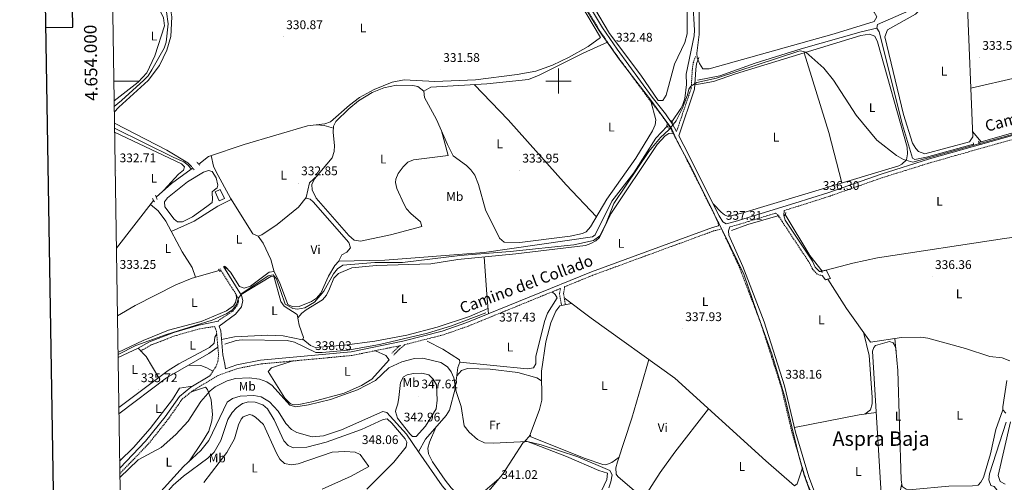
# Model space of a CAD drawing. Units: metres. Extents: x 607762 to 612263, y 4652524 to 4655563.
# Drawn here: x 608571 to 609355, y 4653680 to 4654049 of the extents above; entities that cross this region are included whole.
import ezdxf
from ezdxf.enums import TextEntityAlignment as Align

# ---------------------------------------------------------------- set-up
doc = ezdxf.new("R2010")
doc.units = ezdxf.units.M
doc.header["$MEASUREMENT"] = 0
doc.linetypes.add('TRAZOS', pattern=[0.75, 0.5, -0.25])
doc.linetypes.add('TRAZOSX2', pattern=[1.5, 1, -0.5])
for name, color, linetype, lineweight in [('Carátula', 7, 'Continuous', 5), ('Level 1', 19, 'Continuous', 0), ('Level 12', 142, 'Continuous', 0), ('Level 13', 5, 'Continuous', 0), ('Level 15', 1, 'Continuous', 0), ('Level 21', 19, 'Continuous', 0), ('Level 36', 19, 'Continuous', 40), ('Level 37', 92, 'Continuous', 0), ('Level 41', 19, 'Continuous', 0), ('Level 44', 19, 'Continuous', 0), ('Level 45', 19, 'Continuous', 0), ('Level 5', 36, 'Continuous', 0), ('Level 51', 142, 'Continuous', 0), ('Level 52', 1, 'Continuous', 13), ('Level 61', 19, 'Continuous', 0), ('Level 63', 7, 'Continuous', 0), ('Level 7', 1, 'Continuous', 0)]:
    doc.layers.add(name, color=color, linetype=linetype, lineweight=lineweight)
doc.styles.add('Arial', font='ARIAL.TTF', dxfattribs={"height": 0.2})

# ---------------------------------------------------------------- blocks, each defined once
blk = doc.blocks.new('5PATER')
at = {"layer": 'Carátula', "linetype": 'Continuous', "lineweight": 5}
h = blk.add_hatch(color=250, dxfattribs=at)
edge = h.paths.add_edge_path()
edge.add_ellipse((0, 0), major_axis=(-1.33, -1.34), ratio=0.999422, start_angle=0, end_angle=360)

msp = doc.modelspace()

# ---------------------------------------------------------------- linework, layer by layer
at = {"layer": 'Level 1', "color": 19, "linetype": 'Continuous', "lineweight": 0, "ltscale": 0.5}
msp.add_polyline3d([(609200.84, 4653671.41, 338.94), (609195.56, 4653686.31, 338.75), (609191.29, 4653701.61, 338.59), (609185.77, 4653724.64, 338.34), (609180.12, 4653748.18, 338.32), (609169.88, 4653782.81, 338.01), (609158.14, 4653815.14, 337.83), (609147.69, 4653846.34, 337.61), (609132.28, 4653877.83, 337.45), (609129.67, 4653882.82, 337.39), (609127.62, 4653886.74, 337), (609126.15, 4653889.54, 336.86), (609121.58, 4653899.24, 336.77), (609113.49, 4653914.98, 336.74), (609105.64, 4653931.49, 336.71), (609094.7, 4653951.63, 336.4), (609090.38, 4653961.72, 335.91), (609088.04, 4653964.88, 335.41), (609085.5, 4653968.33, 334.86), (609083.26, 4653971.37, 334.38), (609073.42, 4653984.79, 333.2), (609061.53, 4654000.08, 332.92), (609048.21, 4654017.51, 332.61), (609036.96, 4654033.59, 332.28), (609034.87, 4654036.57, 332.22), (609032.15, 4654040.47, 332.12), (609016.68, 4654066.12, 331.62)], dxfattribs=at)
at = {"layer": 'Level 12', "color": 142, "linetype": 'Continuous', "lineweight": 0}
msp.add_polyline3d([(608724.55, 4653906.22, 332.15), (608724.37, 4653903.42, 332.15), (608720.01, 4653900.01, 332.15), (608708.56, 4653891.83, 332.15), (608700.7, 4653887.94, 332.15), (608696.59, 4653887.81, 332.15), (608694.06, 4653890.09, 332.15), (608686.51, 4653899.92, 332.15), (608686.39, 4653903.9, 332.15), (608688.7, 4653907.04, 332.15), (608704.76, 4653919.81, 332.15), (608717.3, 4653927.39, 332.15), (608721.37, 4653928.8, 332.15), (608724.31, 4653927.92, 332.15), (608727.47, 4653922.97, 332.15), (608728.81, 4653917.25, 332.15), (608728.35, 4653915.05, 332.15), (608726.24, 4653913.39, 332.15), (608724.39, 4653911.75, 332.15), (608724.28, 4653909.14, 332.15), (608724.57, 4653907.89, 332.15), (608724.55, 4653906.22, 332.15)], dxfattribs=at)
at = {"layer": 'Level 13', "color": 5, "linetype": 'Continuous', "lineweight": 0, "ltscale": 0.5}
for points in [[(608713.65, 4653933.84, 332.38), (608721.3, 4653939.93, 332.38), (608749.83, 4653949.43, 332.52), (608800.24, 4653964.5, 332.13), (608813.9, 4653965.93, 332.11), (608818.58, 4653967.69, 332.09), (608833.52, 4653980.86, 332.08), (608841.52, 4653986.83, 331.95), (608853.17, 4653993.36, 331.88), (608867.57, 4653999.11, 331.99), (608877.08, 4654000.88, 331.99), (608901.69, 4653999.72, 331.76), (608933.87, 4654001.05, 331.61), (608967.22, 4654005.16, 331.53), (608981.98, 4654007.84, 331.65), (608995.31, 4654012.74, 331.71), (609008.49, 4654019.06, 331.82), (609023.73, 4654027.52, 331.91), (609033.43, 4654034.79, 331.7), (608966.48, 4654147.42, 329.74), (608936.68, 4654201.51, 329.14)], [(609253.36, 4654042.13, 334.4), (609254.1, 4654044.96, 334.4), (609278.91, 4654055.93, 334.43), (609282.07, 4654058.97, 334.38), (609284.4, 4654063.5, 334.33), (609297.94, 4654123.54, 333.86), (609301.76, 4654135.78, 333.35), (609302.33, 4654140.39, 333.04)], [(608646.3, 4653979.87, 331.21), (608652.15, 4653984.64, 331.14), (608669.77, 4654000.67, 330.94), (608673.28, 4654004.23, 330.92), (608676.38, 4654008.9, 330.82), (608685.96, 4654026.21, 330.66), (608687.75, 4654030.91, 330.66), (608689.35, 4654045.53, 330.66), (608686.67, 4654065.04, 330.38), (608688.15, 4654068.5, 330.33), (608699.57, 4654084.14, 330.04), (608732.22, 4654133.55, 329.65), (608736.19, 4654133.92, 329.63), (608740.72, 4654132.15, 329.51), (608744.91, 4654129.39, 329.49), (608753.83, 4654121.91, 329.57)], [(609090.37, 4653967.48, 334.52), (609097.39, 4653978.09, 334.56), (609099.13, 4653981.42, 334.57), (609100.59, 4653986.25, 334.58), (609101.89, 4653997.42, 334.5), (609101.62, 4654005.63, 334.52), (609108.03, 4654035.95, 334.4), (609108.39, 4654040.58, 334.38), (609107.04, 4654062.92, 334.27), (609104.75, 4654082.6, 334.17), (609101.23, 4654099.91, 334.34), (609096.32, 4654115.52, 334.47), (609096.06, 4654120.47, 334.38), (609096.68, 4654124.07, 334.11)], [(609334.7, 4653951.07, 334.91), (609408.58, 4653971.95, 334.93), (609411.28, 4653973.31, 334.51), (609408.43, 4653983.21, 334.09), (609404.42, 4654003.19, 333.63), (609398.73, 4654024.14, 333.45), (609395.86, 4654040.86, 333.29), (609394.1, 4654057.6, 333.47), (609394.14, 4654067.61, 333.61), (609395.29, 4654074.07, 333.54), (609402.95, 4654088.91, 333.28)], [(609110.78, 4654000.77, 334.83), (609128.36, 4654004.07, 334.75), (609156.71, 4654014.27, 334.54), (609193.26, 4654025.63, 334.59), (609241.13, 4654039.36, 334.43), (609253.36, 4654042.13, 334.4)], [(609330.46, 4653949.67, 334.85), (609293.14, 4653939.37, 334.89), (609283.72, 4653937.67, 334.75), (609281.88, 4653938.66, 334.6), (609274.01, 4653965.12, 334.34), (609255.25, 4654039.27, 334.44), (609253.36, 4654042.13, 334.4)], [(608707.62, 4653929.76, 332.4), (608705.54, 4653932.75, 332.13), (608701.77, 4653935.83, 331.96), (608693.77, 4653939.12, 332.03), (608646.56, 4653962.47, 331.37)], [(609086.65, 4653964.19, 334.56), (609077.41, 4653954.62, 334.52), (609060.02, 4653926.89, 334.63), (609042.53, 4653904.3, 334.91), (609029.21, 4653877.63, 334.73), (609027.04, 4653876.03, 334.67), (608940.96, 4653863.53, 335.26), (608861.71, 4653857.28, 334.46), (608825.24, 4653856.56, 334.32), (608822.05, 4653853.18, 334.34), (608816.86, 4653844.62, 334.34), (608810.74, 4653830.99, 334.34), (608807.44, 4653827.26, 334.32), (608803.29, 4653824.37, 334.29), (608793.57, 4653820.43, 334.05), (608788.57, 4653820.37, 334.05), (608784.52, 4653822.13, 334.05), (608777.93, 4653840, 333.88), (608773.66, 4653848.22, 333.88)], [(608707.62, 4653929.76, 332.4), (608708.84, 4653930.63, 332.4)], [(608679.71, 4653907.57, 332.69), (608691.83, 4653918.51, 332.64), (608707.62, 4653929.76, 332.4)], [(608677.68, 4653904.97, 332.68), (608648.03, 4653866.87, 332.65)], [(609137.9, 4653881.05, 337.2), (609150.71, 4653885.89, 337.29), (609174.78, 4653892.69, 337.08)], [(609180.44, 4653893.66, 336.83), (609200.16, 4653861.2, 336.7), (609209.86, 4653848.77, 336.83)], [(608773.66, 4653848.22, 333.88), (608770.93, 4653857.96, 333.81), (608764.94, 4653870.82, 333.04), (608761.04, 4653876.5, 333.14)], [(608734.5, 4653851.55, 334.07), (608734.72, 4653852.44, 334.07), (608738.84, 4653847.88, 334.03), (608746.03, 4653836.46, 333.9), (608749.65, 4653835.05, 333.9), (608754.78, 4653836.68, 333.92), (608769.7, 4653847.78, 333.94), (608773.59, 4653848.35, 333.88), (608773.66, 4653848.22, 333.88)], [(608729.92, 4653849.29, 334.01), (608708.35, 4653842.99, 333.61), (608695.24, 4653837.66, 333.79), (608662.99, 4653821.21, 333.8), (608648.85, 4653813.16, 333.78)], [(609359.48, 4653777.26, 337.29), (609353.28, 4653779.71, 337.22), (609343.52, 4653780.71, 337.12), (609324, 4653786.95, 336.73), (609294.12, 4653795.23, 336.96), (609288.43, 4653796.1, 336.96), (609273.21, 4653795.9, 336.96), (609248.56, 4653792.04, 336.98), (609229.22, 4653818.91, 336.92), (609214.4, 4653842.27, 337.06)], [(608734.45, 4653790.55, 337.16), (608743.28, 4653793.41, 337), (608748.21, 4653794.09, 336.92), (608783.91, 4653793.34, 336.86), (608789.91, 4653792.1, 336.85), (608806.77, 4653783.96, 336.85), (608811.74, 4653783.76, 336.84), (608832.31, 4653785.79, 336.81), (608857.47, 4653790.29, 336.83), (608895.7, 4653799.3, 336.56), (608914.85, 4653805.09, 336.67), (608942.27, 4653815.41, 336.89)], [(608888.65, 4653704.84, 342.88), (608894.18, 4653714.97, 342.22), (608910.58, 4653733.6, 341.02), (608913.24, 4653737.86, 340.73), (608917.67, 4653755.01, 339.99), (608919.96, 4653771.89, 339.66), (608921.6, 4653776.21, 338.17), (608921.18, 4653777.96, 337.82), (608908.04, 4653786.49, 337.6), (608895.59, 4653792.95, 337.57)], [(608650.05, 4653734.96, 336.98), (608688.02, 4653763.75, 336.97), (608721.62, 4653783.04, 337.07), (608728.79, 4653788.12, 336.89)], [(608865.27, 4653778.09, 339.25), (608851.35, 4653762.63, 339.03), (608843.19, 4653757.54, 338.96), (608829.38, 4653751.54, 338.94), (608803.71, 4653744.57, 338.94)], [(609356.07, 4653735.64, 338.3), (609353.84, 4653738.23, 338.01), (609353.76, 4653740.65, 337.95), (609356.99, 4653761.6, 337.44)], [(608651.71, 4653626.83, 342.95), (608656.09, 4653634.57, 342.93), (608683.42, 4653673.06, 342.95), (608701.52, 4653693.04, 342.96), (608715.29, 4653705.94, 342.96), (608721.62, 4653713.69, 342.94), (608736.34, 4653744.44, 343), (608740.52, 4653747.31, 343), (608746.53, 4653749.15, 343), (608757.51, 4653749.5, 342.99), (608763.34, 4653748.45, 342.98), (608769.99, 4653744.58, 342.96), (608776.75, 4653737.27, 343.02), (608783.06, 4653727.27, 343.04), (608787.34, 4653722.6, 343.02), (608791.62, 4653720.1, 343), (608803.86, 4653716.65, 343.02), (608812.88, 4653717.59, 343.01), (608827.39, 4653722.25, 343), (608860.08, 4653736.79, 342.98), (608863.33, 4653736.16, 343.02), (608878.96, 4653718.76, 342.85), (608888.65, 4653704.84, 342.88)], [(608931.19, 4653622.12, 343.21), (608932.76, 4653630.15, 343.19), (608932.68, 4653644.61, 343.06), (608930.59, 4653650.5, 343), (608907.51, 4653677.75, 342.94), (608888.65, 4653704.84, 342.88)]]:
    msp.add_polyline3d(points, dxfattribs=at)
at = {"layer": 'Level 15', "color": 1, "linetype": 'Continuous', "lineweight": 0}
msp.add_polyline3d([(608734.01, 4653906.61, 334.87), (608730.64, 4653913.74, 334.46), (608726.6, 4653911.83, 334.46), (608729.97, 4653904.7, 334.46), (608734.01, 4653906.61, 334.87)], dxfattribs=at)
at = {"layer": 'Level 21', "color": 19, "linetype": 'Continuous', "lineweight": 0}
for points in [[(609094.03, 4653959.77, 336.69), (609090.9, 4653965.63, 335.53), (609085.13, 4653974.03, 334.24), (609074.71, 4653987.25, 333.17), (609046.7, 4654025.31, 332.51), (609035.09, 4654042.29, 332.12), (608979.85, 4654134.55, 330.43), (608945.11, 4654195.82, 330.25), (608927.95, 4654231.7, 329.88), (608915.42, 4654265.51, 329.32), (608912.39, 4654279.79, 329.08), (608910.01, 4654306.13, 328.83), (608909.32, 4654313.34, 328.89), (608912.07, 4654346.35, 328.31), (608916.98, 4654371.31, 328.14), (608918.19, 4654381.28, 328.1), (608914.69, 4654438.88, 327.62), (608915.7, 4654457.39, 327.75), (608918.75, 4654473.89, 327.7), (608925.28, 4654490.49, 327.42)], [(609369.94, 4653959.11, 335.48), (609295.41, 4653937.99, 335.42), (609256.82, 4653925.97, 336.08), (609215.24, 4653911.35, 336.42), (609188.13, 4653902.69, 336.63), (609140.57, 4653888.12, 337.35), (609133.46, 4653886.31, 337.68), (609130.84, 4653888.02, 336.98), (609128.06, 4653892.81, 336.78), (609099.93, 4653948.76, 336.69), (609095.79, 4653956.49, 335.53), (609108.32, 4653993.59, 336.03), (609109.32, 4654009.31, 335.57), (609109.97, 4654013.86, 334.89), (609111.74, 4654018.84, 334.46)], [(609179.78, 4653896.95, 337.35), (609179.4, 4653892.95, 337.35), (609180.63, 4653889.31, 337.2), (609202.16, 4653856.69, 337.18), (609204.52, 4653851.83, 337.2), (609207.84, 4653848.36, 337.22), (609210.49, 4653847.8, 337.22)], [(609127.34, 4653884.75, 337.35), (609122.56, 4653883.53, 337.68), (609026.28, 4653848.23, 337.93), (608927.14, 4653807.75, 337.78), (608907.32, 4653800.81, 337.78), (608876.16, 4653792.93, 337.86), (608835.08, 4653784.5, 338.33), (608762.83, 4653777.77, 338.7), (608744.03, 4653774.17, 338.68), (608734.96, 4653770.95, 338.67), (608734.38, 4653774.71, 338.26), (608732.7, 4653782.08, 338.01), (608731.08, 4653801.22, 336.42), (608729.76, 4653804.86, 336.39), (608742.92, 4653814.37, 335.74), (608747.66, 4653820.18, 335.64), (608748.8, 4653825.19, 335.41), (608747.68, 4653829.39, 335.2), (608733.34, 4653852.35, 334.42)], [(609136.47, 4653883.94, 337.68), (609135.32, 4653880.67, 337.42), (609135.69, 4653877.32, 337.44), (609146.86, 4653852.35, 337.59), (609163.66, 4653808.21, 337.88), (609180.02, 4653757.24, 338.32), (609188.71, 4653720.49, 338.34), (609199.24, 4653684.94, 338.83), (609214.1, 4653645.7, 339.09), (609222.57, 4653626.2, 339.34)], [(608728.98, 4653808.75, 336.36), (608713.68, 4653805.53, 336.07), (608693.71, 4653799.88, 336.15), (608674.49, 4653792.47, 336.18), (608665.43, 4653787.3, 335.88)], [(608722.36, 4653765.17, 338.67), (608707.37, 4653756.17, 338.81), (608698.23, 4653748.91, 338.89), (608686.96, 4653732.74, 339.1), (608671.32, 4653713.13, 339.6), (608650.71, 4653691.74, 339.71)]]:
    msp.add_polyline3d(points, dxfattribs=at)
at = {"layer": 'Level 21', "color": 19, "linetype": 'TRAZOSX2', "lineweight": 0}
for points in [[(609127.34, 4653884.75, 337.35), (609127.24, 4653886.99, 336.98), (609125.28, 4653891.5, 336.78), (609097.2, 4653947.34, 336.69), (609088.27, 4653964.03, 335.53), (609082.66, 4653972.21, 334.24), (609072.27, 4653985.39, 333.17), (609044.2, 4654023.53, 332.51), (609032.5, 4654040.63, 332.12), (608977.2, 4654133, 330.43), (608942.39, 4654194.39, 330.25), (608925.12, 4654230.51, 329.88), (608912.47, 4654264.65, 329.32), (608909.34, 4654279.33, 329.08), (608906.23, 4654306.14, 328.87)], [(609094.03, 4653959.77, 336.69), (609105.64, 4653994.12, 336.03), (609106.62, 4654009.59, 335.57), (609107.32, 4654014.51, 334.89), (609109.19, 4654019.75, 334.46)], [(609179.78, 4653896.95, 337.35), (609189.04, 4653899.79, 336.63), (609216.2, 4653908.47, 336.42), (609257.78, 4653923.08, 336.08), (609296.28, 4653935.08, 335.42), (609370.84, 4653956.2, 335.48), (609404.4, 4653967.24, 335.61), (609443.22, 4653975.05, 335.76), (609442.02, 4653957.42, 336.73)], [(609136.47, 4653883.94, 337.68), (609141.39, 4653885.19, 337.35), (609172.92, 4653894.85, 336.63), (609175.29, 4653892.91, 337.35), (609178.16, 4653888.1, 337.2), (609199.78, 4653855.34, 337.18), (609202.25, 4653850.25, 337.2), (609206.45, 4653845.86, 337.22), (609209.93, 4653845.13, 337.22)], [(609220.17, 4653624.72, 339.34), (609211.51, 4653644.65, 339.09), (609196.59, 4653684.05, 338.83), (609186.02, 4653719.78, 338.34), (609177.33, 4653756.49, 338.32), (609161.03, 4653807.29, 337.88), (609144.29, 4653851.26, 337.59), (609129.87, 4653882.26, 337.41), (609123.46, 4653880.63, 337.68), (609027.38, 4653845.4, 337.93), (609004.94, 4653836.23, 337.78), (609004.03, 4653830.85, 338.05), (609005.44, 4653822.32, 339.35)], [(608728.98, 4653808.75, 336.36), (608730.34, 4653810.04, 336.11), (608740.63, 4653816.89, 335.74), (608744.55, 4653821.69, 335.64), (608745.34, 4653825.13, 335.41), (608744.56, 4653828.06, 335.2), (608741.13, 4653833.74, 334.56), (608730.49, 4653850.55, 334.42)], [(609002.34, 4653821.8, 339.35), (609000.84, 4653830.85, 338.05), (609001.51, 4653834.84, 337.93), (608928.22, 4653804.91, 337.78), (608908.2, 4653797.89, 337.78), (608877.71, 4653790.18, 337.86), (608873.42, 4653786.44, 338.75), (608868.82, 4653781.88, 338.98)], [(608722.36, 4653765.17, 338.67), (608727.11, 4653772.31, 338.26), (608728.92, 4653776.97, 338.16), (608729.33, 4653782.08, 338.01), (608727.76, 4653800.5, 336.42), (608726.28, 4653804.6, 336.39), (608714.3, 4653802.7, 336.07), (608694.63, 4653797.14, 336.15), (608675.73, 4653789.85, 336.18), (608666.86, 4653784.79, 335.88)], [(608650.78, 4653687.43, 339.72), (608673.6, 4653711.12, 339.6), (608689.4, 4653730.92, 339.1), (608700.47, 4653746.81, 338.89), (608709.1, 4653753.66, 338.81), (608728.96, 4653765.59, 338.67), (608744.83, 4653771.23, 338.68), (608763.26, 4653774.76, 338.7), (608835.53, 4653781.49, 338.33), (608874.16, 4653789.41, 337.86), (608872.01, 4653787.96, 338.75), (608867.36, 4653783.35, 338.98)]]:
    msp.add_polyline3d(points, dxfattribs=at)
at = {"layer": 'Level 21', "color": 1, "linetype": 'TRAZOS', "lineweight": 0}
for points in [[(609086.08, 4653965.29, 334.91), (609087.49, 4653962.56, 335.04)], [(609089.5, 4653968.64, 335.06), (609090.93, 4653966.74, 335.06)], [(609330.68, 4653948.79, 335.35), (609330.16, 4653950.89, 335.02)], [(609334.52, 4653952.27, 335.08), (609334.89, 4653949.9, 335.08)], [(608707.76, 4653931.91, 332.62), (608709.9, 4653929.36, 332.64)], [(608712.17, 4653935.55, 332.58), (608714.35, 4653933.02, 332.6)], [(608679.15, 4653909.04, 332.77), (608680.46, 4653905.61, 332.83)], [(608676.78, 4653906.62, 332.79), (608678.27, 4653903.9, 332.79)], [(609174.01, 4653893.85, 337.16), (609175.44, 4653891.72, 337.12)], [(609181.15, 4653895.29, 336.69), (609179.99, 4653892.64, 336.69)], [(608733.71, 4653852.65, 334.38), (608735.36, 4653850.33, 334.38)], [(608729.26, 4653850.26, 334.46), (608730.76, 4653848.06, 334.5)], [(609208.75, 4653848.56, 336.73), (609213.06, 4653849.36, 336.73)], [(609212.57, 4653841.81, 336.73), (609216.62, 4653842.84, 336.73)]]:
    msp.add_polyline3d(points, dxfattribs=at)
at = {"layer": 'Level 36', "color": 92, "linetype": 'Continuous', "lineweight": 0}
for points in [[(608646.37, 4653975.36, 331.78), (608649.97, 4653979.35, 331.71), (608673.27, 4654000.47, 331.79), (608682.31, 4654012.44, 331.7), (608688.31, 4654024.73, 331.56), (608691.46, 4654035.64, 331.55), (608692.3, 4654051.19, 331.43), (608690.28, 4654062.37, 331.24), (608690.4, 4654066.22, 331.12), (608706.7, 4654091.66, 330.56), (608722.98, 4654113.29, 330.56), (608732.02, 4654126.82, 330.56), (608734.21, 4654129.06, 330.44), (608738.14, 4654129.37, 330.44), (608741.58, 4654128.25, 330.46), (608753.83, 4654121.91, 329.57)], [(609101.47, 4654122.23, 334.07), (609100.78, 4654119.68, 334.09), (609100.65, 4654114.71, 334.1), (609107.38, 4654088.46, 334.25), (609111.94, 4654057.02, 334.6), (609112.1, 4654037.02, 334.58), (609110.12, 4654022.3, 334.64), (609110.56, 4654018.66, 334.65), (609112.28, 4654013.99, 334.63), (609115.07, 4654009.65, 334.62), (609119.95, 4654009.74, 334.62), (609219.56, 4654037.58, 334.46), (609251.42, 4654047.41, 334.4), (609253.43, 4654051.08, 334.4), (609251.27, 4654055, 334.4), (609246.74, 4654058.2, 334.4), (609205.22, 4654075.43, 334.46), (609165.64, 4654096.23, 333.86)], [(609309.61, 4653946.88, 334.42), (609291.59, 4653942.19, 334.75), (609286.78, 4653943.98, 334.42), (609284.5, 4653946.24, 334.42), (609281.96, 4653950.59, 334.52), (609274.69, 4653973.33, 334.57), (609259.92, 4654035.17, 334.19), (609261.94, 4654040.77, 334.09), (609284.3, 4654053.42, 334.11), (609287.05, 4654055.87, 334.03), (609289.26, 4654060.47, 333.93), (609295.81, 4654091.21, 334.05), (609297.48, 4654095.17, 333.99), (609312.12, 4654098.3, 333.88), (609332.06, 4654100.55, 333.66), (609334.85, 4654097.89, 333.68), (609336.14, 4654093.47, 333.7), (609336.16, 4654090.37, 333.7), (609326.8, 4654073.82, 333.78), (609325.55, 4654068.92, 333.75), (609325.41, 4654065.67, 333.74), (609329.94, 4653955.73, 334.65), (609327.34, 4653951.67, 334.62), (609309.61, 4653946.88, 334.42)], [(609102.42, 4654058.43, 333.18), (609102.36, 4654037.54, 332.95), (609100.66, 4654030.64, 332.87), (609092.48, 4654013.56, 332.82), (609085.66, 4653988.78, 333.04), (609083.03, 4653984.51, 333.04), (609079.26, 4653984.67, 333.02), (609065.63, 4654004.77, 332.95), (609040.72, 4654037.97, 332.93), (609016.63, 4654078.5, 332.8)], [(608677.63, 4654062.47, 331.84), (608680.13, 4654060.03, 331.82), (608682.88, 4654055.88, 331.8), (608685.64, 4654050.27, 331.8), (608686.35, 4654043.9, 331.82), (608678.74, 4654020.22, 331.81), (608672.23, 4654006.5, 331.92), (608665.28, 4653999.24, 332.07), (608646.23, 4653984.38, 332.13)], [(609108.53, 4653996.94, 335.94), (609123.46, 4653999.57, 335.96), (609140.94, 4654005.74, 335.97), (609240.64, 4654036.27, 335.43), (609247.67, 4654037.5, 335.29), (609251.77, 4654035.73, 335.31), (609254.12, 4654031.27, 335.31), (609277.52, 4653947.42, 335.41), (609277.92, 4653941.95, 335.41), (609277.04, 4653937.39, 335.41), (609273.42, 4653933.79, 335.41), (609270.94, 4653932.64, 335.41), (609146.82, 4653895.12, 336.15), (609135.09, 4653892.27, 336.09), (609132.33, 4653893.42, 336.11), (609129.54, 4653895.75, 336.13), (609123.24, 4653902.38, 336.76)], [(609073.45, 4653983.89, 333.3), (609077.66, 4653969.17, 332.95), (609077.02, 4653965.15, 332.95), (609074.93, 4653960.46, 332.98), (609061.6, 4653938.6, 333.12), (609038.62, 4653906, 333.18), (609025.53, 4653883.83, 333.68), (609022.15, 4653879.99, 333.97), (609019.26, 4653878.57, 334.11), (609009.44, 4653876.55, 334.14), (608969.25, 4653871.47, 334.05), (608956.76, 4653871.67, 334.09), (608952.97, 4653875, 334.13), (608942.03, 4653897.37, 334.23), (608936.4, 4653917.75, 334.17), (608933.32, 4653925.19, 334.17), (608930.34, 4653929.23, 334.17), (608926.68, 4653932.66, 334.17), (608916.14, 4653940.51, 334.15), (608911.53, 4653949.38, 334.04), (608903, 4653969.46, 334.03), (608893.4, 4653986.88, 333.99), (608892.83, 4653991.89, 333.95), (608898.37, 4653995.16, 333.7), (608942.85, 4653997.93, 333.2), (608976.26, 4654001.21, 332.66), (608984.62, 4654004.6, 332.64), (609019.64, 4654022.25, 332.8), (609039.16, 4654030.91, 332.34)], [(609225.53, 4653918.91, 335.68), (609215.21, 4653959.17, 335.67), (609195.51, 4654022.45, 335.67)], [(609328.35, 4653994.31, 334.33), (609402.23, 4654011.26, 333.56)], [(608906.82, 4653960.48, 334.03), (608912.13, 4653940.86, 334.98), (608884.56, 4653937.42, 335.08), (608880.17, 4653935.33, 335.11), (608876.42, 4653931.77, 335.16), (608872.39, 4653926.43, 335.16), (608870.47, 4653921.87, 335.15), (608870.25, 4653919.33, 335.14), (608871.28, 4653914.5, 335.11), (608876.76, 4653902.23, 335.12), (608879.04, 4653898.27, 335.14), (608882.34, 4653894.55, 335.16), (608890.19, 4653887.93, 335.2), (608891.22, 4653884.34, 335.22), (608866.28, 4653877.58, 334.91), (608842.27, 4653872.41, 334.15), (608837.38, 4653873.35, 334.15), (608833.15, 4653876.97, 334.17), (608807.16, 4653906.82, 333.75), (608803.81, 4653913.51, 333.76), (608803.56, 4653917.64, 333.68), (608805.81, 4653922.08, 333.64), (608819.8, 4653938.97, 333.26), (608821.34, 4653943.89, 333.17), (608821.66, 4653948.84, 333.09), (608820.6, 4653959.11, 332.69), (608820.97, 4653964.12, 332.79), (608822.7, 4653967.92, 332.09), (608833.04, 4653978.02, 332.2), (608840.84, 4653984.19, 332.51), (608851.58, 4653990.93, 332.69), (608860.87, 4653994.59, 332.72), (608871.06, 4653996.65, 332.78), (608883.99, 4653996.59, 332.85), (608888.07, 4653995.71, 332.93), (608892.9, 4653991.94, 333.94)], [(608932.84, 4653997.31, 333.31), (608959.96, 4653969.2, 333.52), (609006.07, 4653917.51, 333.86), (609030.34, 4653891.98, 333.49)], [(608707.76, 4653931.91, 332.62), (608704.98, 4653934.89, 332.5), (608688.26, 4653945.04, 331.82), (608646.5, 4653966.45, 331.9)], [(608807.37, 4653965.24, 332.12), (608813.4, 4653964.68, 332.69), (608820.85, 4653962.5, 332.75)], [(609213.06, 4653849.36, 336.73), (609234.38, 4653855.14, 335.91), (609253.98, 4653859.15, 335.99), (609355.09, 4653874.62, 336.07), (609380.28, 4653878.13, 334.91), (609383.2, 4653880.33, 334.98), (609384.19, 4653884.42, 335), (609385.6, 4653903, 334.99), (609390.73, 4653926.45, 334.82), (609397.53, 4653946.23, 334.83), (609405.85, 4653961.22, 334.91), (609407.14, 4653964.86, 334.89), (609405.76, 4653967.52, 335.61)], [(608646.61, 4653959.27, 332.36), (608699.84, 4653934.12, 332.5), (608702.16, 4653931.71, 332.48), (608701.42, 4653929.17, 332.48), (608697.56, 4653925.99, 332.52), (608685.84, 4653913.11, 332.66)], [(608792.46, 4653811.53, 336.11), (608795.61, 4653815.12, 336.19), (608799.02, 4653817.73, 336.23), (608812.11, 4653825.74, 336.3), (608815.25, 4653829.65, 336.3), (608817.8, 4653834.46, 336.3), (608821.22, 4653843.17, 336.28), (608824.88, 4653846.67, 336.28), (608835.6, 4653851.28, 336.28), (608854.96, 4653853.21, 336.25), (608898.48, 4653854.59, 336.25), (608919.89, 4653857.87, 336.27), (608966.05, 4653862.42, 336.58), (609021.52, 4653868.97, 336.67), (609025.9, 4653870.57, 336.71), (609029.72, 4653872.7, 336.71), (609032.57, 4653875.5, 336.71), (609041.6, 4653894.43, 336.56), (609078.63, 4653949.6, 336.5), (609085, 4653956.37, 336.42), (609087.86, 4653958.18, 336.3), (609091.19, 4653958.58, 335.91)], [(609329.77, 4653959.84, 334.61), (609336.62, 4653951.61, 334.91)], [(608808.17, 4653924.93, 333.58), (608801.7, 4653918.96, 333.06), (608799.23, 4653907.4, 332.93), (608792.9, 4653899.58, 332.9), (608775.95, 4653885.73, 332.89), (608763.79, 4653877.56, 332.93), (608761.04, 4653876.5, 332.81), (608756.73, 4653878.43, 332.77), (608738.84, 4653906.84, 333.14), (608727.43, 4653927.64, 333.43), (608725.41, 4653932.23, 333.34), (608723.41, 4653940.63, 332.39)], [(608798.82, 4653906.89, 332.93), (608802.21, 4653905.99, 333.63), (608804.82, 4653903.77, 334.01), (608832.97, 4653871.39, 334.29), (608834.46, 4653867.2, 334.32), (608831.51, 4653863.76, 334.29), (608827.4, 4653861.61, 334.29), (608825, 4653856.31, 334.32)], [(608675.2, 4653901.78, 333.3), (608681.34, 4653896.61, 333.24), (608687.29, 4653888.56, 333.14), (608700.31, 4653864.15, 333.2), (608708.44, 4653851.48, 333.55), (608711.1, 4653843.8, 333.66)], [(608739.51, 4653905.78, 333.13), (608728.93, 4653900.41, 334.1), (608709.96, 4653888.59, 334.08), (608691.76, 4653880.19, 333.16)], [(608944.19, 4653814.71, 337.81), (608942.97, 4653830.15, 336.52), (608940.98, 4653859.95, 336.41)], [(608747.26, 4653830.06, 335.18), (608770.9, 4653844.32, 335.9), (608773.43, 4653844.6, 335.9), (608778.84, 4653824.58, 335.97), (608781.71, 4653820.7, 336.01), (608791.98, 4653814.05, 336.09), (608793.56, 4653805.72, 336.17), (608797.13, 4653795.75, 336.39), (608796.22, 4653793.94, 336.42), (608780.75, 4653797.13, 336.26), (608768.59, 4653797.6, 336.21), (608742.18, 4653796.43, 335.91), (608731.68, 4653794.11, 337.01)], [(609209.93, 4653845.13, 337.22), (609212.57, 4653841.81, 336.73)], [(609216.62, 4653842.84, 336.73), (609213.06, 4653849.36, 336.73)], [(608649.3, 4653783.83, 334.37), (608669.23, 4653793.55, 334.35), (608689.46, 4653801.65, 334.44), (608715.52, 4653808.45, 334.46), (608735.62, 4653817.04, 334.51), (608741.19, 4653820.91, 334.52), (608742.88, 4653823.66, 334.52), (608743.74, 4653827.22, 334.52), (608743.51, 4653829.8, 335.01)], [(608994.97, 4653832.16, 337.91), (608997.35, 4653830.15, 337.7), (608999.09, 4653827.41, 337.72), (608991.34, 4653815.15, 337.66), (608988.82, 4653808.51, 337.68), (608982.01, 4653780.64, 337.64), (608981.88, 4653774.87, 337.62), (608980.09, 4653771.74, 337.64), (608975.09, 4653770.96, 337.67), (608921.58, 4653776.28, 337.74)], [(609048.22, 4653700.49, 339.14), (609042.47, 4653696.26, 339.31), (609037.65, 4653694.47, 339.39), (609035.42, 4653694.67, 339.41), (609021.18, 4653699.39, 339.26), (608977.92, 4653716.74, 339.8), (608977.57, 4653718.66, 339.76), (608984.93, 4653738.59, 339.58), (608986.84, 4653745.97, 339.55), (608986.52, 4653769.02, 339.53), (608989.99, 4653792.33, 339.29), (608994.02, 4653807.57, 339.29), (608997.8, 4653816.82, 339.19), (609001.15, 4653821.13, 339.34), (609010.46, 4653822.99, 338.23)], [(609004.6, 4653827.36, 338.58), (609026.14, 4653811.31, 337.3), (609092.65, 4653763.55, 337.65), (609165.06, 4653697.54, 337.84), (609188.05, 4653677.7, 337.86), (609190.14, 4653679.31, 337.86), (609194.22, 4653692.04, 338.72)], [(608943.86, 4653818.81, 337.46), (608929.24, 4653812.63, 335.86), (608903.35, 4653804.12, 336.29), (608879.18, 4653797.78, 336.38), (608853.82, 4653792.94, 336.3), (608829.67, 4653789.71, 336.31), (608806.56, 4653787.8, 336.42), (608802.52, 4653789.57, 336.42), (608796.47, 4653794.43, 336.41)], [(608727.92, 4653798.71, 336.57), (608726.34, 4653796.01, 336.13), (608725.85, 4653791.2, 335.9), (608722.23, 4653787.96, 335.9), (608697.82, 4653774.81, 335.88), (608689.37, 4653769.46, 335.86), (608649.98, 4653739.96, 335.82)], [(609243.84, 4653734.83, 337.93), (609248.34, 4653738.1, 337.2), (609249.88, 4653742.87, 337.24), (609249.83, 4653748.38, 337.24), (609247.47, 4653781.47, 337.22), (609242.79, 4653800.06, 336.96)], [(609268.76, 4653784.9, 337.74), (609268.32, 4653788.3, 337.82), (609266.5, 4653791.7, 337.8), (609263.62, 4653792.56, 337.8), (609252.5, 4653789.44, 337.8), (609251.03, 4653787.86, 337.78), (609250.01, 4653784.95, 337.78), (609257.16, 4653666.88, 338.26), (609259.43, 4653663.94, 337.9), (609263.28, 4653665.27, 337.74), (609267.42, 4653668.05, 337.7), (609271.16, 4653671.6, 337.7), (609272.1, 4653673.37, 337.7), (609273.37, 4653679.43, 337.78)], [(609267.84, 4653795.06, 337.64), (609270.16, 4653769.58, 337.9), (609272.92, 4653682.42, 337.78), (609273.71, 4653677.19, 337.78), (609276.81, 4653675.15, 337.74), (609281.8, 4653674.87, 337.53), (609310.8, 4653677.37, 337.56), (609329.59, 4653677.61, 337.51), (609334.05, 4653678.34, 337.55), (609336.33, 4653680.61, 337.53), (609338.34, 4653684.21, 337.53), (609344.01, 4653703.05, 337.66), (609348.35, 4653722.61, 337.64), (609353.84, 4653738.23, 337.64)], [(608665.43, 4653787.3, 335.88), (608649.36, 4653779.87, 335.92)], [(608665.43, 4653787.3, 335.88), (608671.87, 4653780.57, 335.95), (608681.8, 4653763.8, 335.84)], [(608865.27, 4653778.09, 339.25), (608862.59, 4653781.38, 338.9), (608854.2, 4653785.32, 338.9)], [(608724.86, 4653768.92, 338.3), (608720.1, 4653771.75, 338.21), (608715.37, 4653773.49, 338.04), (608705.43, 4653773.74, 337.02)], [(608803.71, 4653744.57, 338.94), (608793.17, 4653742.57, 339.02), (608789.54, 4653742.27, 339.04), (608786.68, 4653743.09, 339.12), (608782.14, 4653747.46, 339.25), (608768.85, 4653768.76, 339.29), (608771.46, 4653771.65, 339.1), (608788.57, 4653777.12, 338.44)], [(609200.23, 4653616.47, 339.47), (609172.66, 4653634.49, 338.79), (609124.79, 4653667.79, 338.98), (609123.54, 4653667.68, 338.98), (609121.63, 4653665.41, 339.04), (609106.32, 4653643.72, 339.12), (609101.88, 4653641.38, 339.02), (609098.06, 4653641.65, 339.06), (609047.38, 4653685.01, 339.1), (609045.89, 4653686.96, 339.12), (609045.78, 4653691.9, 339.14), (609047.04, 4653696.9, 339.14), (609058.43, 4653731.57, 339.1), (609065.84, 4653757.15, 339.76), (609071.95, 4653778.42, 337.54)], [(608919.07, 4653765.31, 339.79), (608922.79, 4653769.64, 339.66), (608927.55, 4653771.12, 339.49), (608945.71, 4653770.68, 339.49), (608967.57, 4653767.88, 339.56), (608982.81, 4653763.79, 339.31), (608986.62, 4653761.44, 339.54)], [(608650.63, 4653697.22, 338.08), (608661.67, 4653708.25, 337.99), (608674.83, 4653723.31, 338.01), (608692.77, 4653746.44, 338.01), (608698.35, 4653755.38, 337.82), (608708.72, 4653756.98, 338.79)], [(608707.86, 4653752.67, 338.82), (608719.1, 4653756.3, 339.58), (608720.56, 4653754.42, 339.58), (608723.46, 4653746.25, 341.27), (608724.57, 4653734.45, 342.69), (608724.06, 4653729.52, 342.67), (608721.53, 4653721.33, 342.36), (608716.57, 4653712.91, 343.33), (608705.6, 4653696.86, 342.96)], [(608717.65, 4653680.34, 348.78), (608735.99, 4653704.27, 348.41), (608741.95, 4653715.14, 348.36), (608745.15, 4653726.35, 348.45), (608747.27, 4653730.8, 348.43), (608748.92, 4653732.7, 348.43), (608753.88, 4653734.4, 348.41), (608756.14, 4653733.89, 348.41), (608758.82, 4653732.4, 348.43), (608765.27, 4653726.62, 348.52), (608775.46, 4653703.76, 348.56), (608778.17, 4653698.8, 348.57), (608781.9, 4653695.41, 348.57), (608787.58, 4653694.5, 348.57), (608792.64, 4653695.21, 348.57), (608819.93, 4653704.6, 348.3), (608830.03, 4653705.09, 348.01), (608838.03, 4653704.46, 347.6), (608842.11, 4653702.58, 347.62), (608848.94, 4653693, 347.72), (608834.89, 4653685.32, 347.89), (608811.98, 4653674.99, 348.32)], [(609119.54, 4653739.04, 337.72), (609092.74, 4653704.59, 339.51), (609081.09, 4653688.31, 339.18), (609067.73, 4653667.59, 339.08)], [(609252.96, 4653736.2, 337.98), (609239.36, 4653734.16, 337.91), (609187.86, 4653724.11, 338.34)], [(609355.69, 4653678.98, 341.29), (609351.77, 4653681.16, 341.31), (609349.98, 4653685.88, 341.31), (609359.9, 4653728.76, 341.29)], [(608952.66, 4653683.49, 341.05), (608930.38, 4653664.29, 342.48), (608927.77, 4653663.47, 342.4), (608925.09, 4653665.42, 342.46), (608914.6, 4653676.15, 342.39), (608909.72, 4653682.29, 342.45), (608899.72, 4653696.84, 342.59), (608896.41, 4653703.15, 342.59), (608896.02, 4653707.72, 342.59), (608897.23, 4653712.58, 342.52), (608902.24, 4653724.12, 341.63)], [(608997.2, 4653603.53, 340.9), (608988.66, 4653607.65, 340.85), (608971.43, 4653611.85, 340.85), (608948.17, 4653619.55, 340.87), (608945.18, 4653621.36, 340.9), (608942.02, 4653625.23, 340.93), (608939.27, 4653631.5, 340.96), (608937.46, 4653638.4, 340.98), (608936.74, 4653648.39, 340.99), (608937.25, 4653657.21, 341.01), (608939.69, 4653665.99, 341.02), (608942.04, 4653670.4, 341.02), (608955.38, 4653686.84, 341.06), (608971.96, 4653712.1, 340.94), (608974.18, 4653713.33, 340.92), (608978.86, 4653711.8, 340.94), (609006.28, 4653701.11, 340.98), (609032.07, 4653689.92, 341.06), (609039.1, 4653687.79, 341.1), (609038.54, 4653682.82, 341.08), (609006.04, 4653613.64, 341.32), (609001.29, 4653602.19, 340.83)], [(608977.64, 4653718.25, 339.77), (608972.81, 4653712.57, 340.93)]]:
    msp.add_polyline3d(points, dxfattribs=at)
at = {"layer": 'Level 5', "color": 36, "linetype": 'Continuous', "lineweight": 0}
for points in [[(608649.33, 4653782.19, 335.01), (608663.46, 4653789.32, 335.01), (608687.83, 4653798.27, 335.01), (608724.2, 4653809.49, 335.01), (608736.01, 4653815.06, 335.01), (608740.74, 4653818.23, 335.01), (608743.78, 4653822.2, 335.01), (608745.13, 4653827.07, 335.01), (608747.88, 4653830.95, 335.01), (608768.88, 4653845.05, 335.01), (608772.78, 4653845.65, 335.01), (608775.48, 4653842.65, 335.01), (608782.38, 4653822.25, 335.01), (608788.38, 4653818.95, 335.01), (608792.28, 4653818.35, 335.01), (608797.98, 4653819.55, 335.01), (608805.88, 4653823.95, 335.01), (608813.08, 4653832.62, 335.01), (608820.78, 4653846.54, 335.01), (608824.02, 4653850.63, 335.01), (608828.23, 4653853.36, 335.01), (608853.67, 4653855.52, 335.01), (608875.95, 4653855.54, 335.01), (608921.59, 4653861.08, 335.01), (608961.64, 4653864.25, 335.01), (609012.13, 4653869.49, 335.01), (609027.91, 4653873.04, 335.01), (609032.91, 4653876.7, 335.01), (609037.43, 4653885.63, 335.01), (609044.22, 4653902.52, 335.01), (609071.93, 4653943.89, 335.01), (609081.18, 4653955.15, 335.01), (609087.78, 4653961.15, 335.01), (609093.78, 4653968.35, 335.01), (609098.58, 4653977.95, 335.01), (609102.78, 4653989.05, 335.01), (609103.68, 4653993.55, 335.01), (609105.48, 4653995.95, 335.01), (609110.28, 4653998.95, 335.01), (609125.88, 4654002.25, 335.01), (609191.41, 4654023.88, 335.01), (609192.76, 4654024.2, 335.01), (609197, 4654023.13, 335.01), (609211.32, 4654010.23, 335.01), (609218.93, 4654000.75, 335.01), (609237.08, 4653972.89, 335.01), (609253.48, 4653953.03, 335.01), (609269.02, 4653940.64, 335.01), (609274.69, 4653937.52, 335.01), (609282.17, 4653935.36, 335.01), (609382.54, 4653963.43, 335.01)], [(609041.83, 4653680.8, 340.01), (609042.66, 4653686.51, 340.01), (609040.89, 4653689.91, 340.01), (609015.32, 4653700.87, 340.01), (608986.33, 4653710.44, 340.01), (608975.01, 4653713.01, 340.01), (608948.33, 4653711.63, 340.01), (608941.01, 4653712.01, 340.01), (608935.44, 4653714.72, 340.01), (608928.97, 4653720.38, 340.01), (608924.82, 4653725.5, 340.01), (608922.49, 4653740.89, 340.01), (608918.51, 4653752.89, 340.01), (608916.62, 4653763.62, 340.01), (608914.64, 4653768.57, 340.01), (608911.56, 4653772.49, 340.01), (608906.45, 4653776.04, 340.01), (608892.04, 4653779.29, 340.01), (608885.46, 4653778.99, 340.01), (608875.3, 4653776.5, 340.01), (608864.95, 4653771.67, 340.01), (608854.43, 4653761.62, 340.01), (608839.95, 4653754.12, 340.01), (608818.47, 4653746.56, 340.01), (608801.09, 4653742.09, 340.01), (608790.8, 4653740.47, 340.01), (608786.01, 4653741.97, 340.01), (608772.03, 4653757.69, 340.01), (608767.82, 4653760.39, 340.01), (608762.07, 4653762.54, 340.01), (608753.7, 4653763.68, 340.01), (608742.9, 4653763.05, 340.01), (608736.16, 4653761.24, 340.01), (608726.71, 4653756.61, 340.01), (608722.78, 4653753.39, 340.01), (608715.35, 4653744.86, 340.01), (608705.21, 4653729.07, 340.01), (608695.37, 4653718.63, 340.01), (608683.71, 4653708.16, 340.01), (608665.38, 4653698.35, 340.01), (608650.83, 4653684.31, 340.01)], [(608870.55, 4653738.34, 345.01), (608872.18, 4653743.09, 345.01), (608873, 4653748.02, 345.01), (608874.18, 4653760.06, 345.01), (608876.7, 4653764.49, 345.01), (608879.6, 4653766.05, 345.01), (608884.48, 4653767.15, 345.01), (608891.24, 4653767.34, 345.01), (608896.92, 4653766.04, 345.01), (608900.18, 4653762.76, 345.01), (608902.8, 4653758.01, 345.01), (608903.54, 4653745.94, 345.01), (608902.51, 4653739.14, 345.01), (608894.04, 4653725.25, 345.01), (608886.6, 4653716.86, 345.01), (608883.89, 4653716.9, 345.01), (608881.58, 4653719.18, 345.01), (608871.88, 4653731.64, 345.01), (608870.15, 4653736.99, 345.01), (608870.55, 4653738.34, 345.01)], [(608758.64, 4653744.37, 345.01), (608753.24, 4653744.53, 345.01), (608748.41, 4653743.27, 345.01), (608743.55, 4653739.75, 345.01), (608740.18, 4653736.05, 345.01), (608736.75, 4653730.61, 345.01), (608731.3, 4653713.72, 345.01), (608725.89, 4653704.51, 345.01), (608720.78, 4653699.77, 345.01), (608701.35, 4653685.37, 345.01), (608693.18, 4653678.34, 345.01), (608689.4, 4653674.04, 345.01), (608686.03, 4653669.19, 345.01), (608682.28, 4653658.54, 345.01), (608674.15, 4653644.13, 345.01), (608662.9, 4653630.2, 345.01), (608651.91, 4653613.76, 345.01)], [(608847.4, 4653675.13, 345.01), (608869.03, 4653696.52, 345.01), (608878.84, 4653708.84, 345.01), (608879.3, 4653712.55, 345.01), (608877.94, 4653715.19, 345.01), (608867.46, 4653727.67, 345.01), (608863.67, 4653730.93, 345.01), (608860.43, 4653730.47, 345.01), (608843.22, 4653722.49, 345.01), (608815.17, 4653712.57, 345.01), (608799.58, 4653708.57, 345.01), (608788.8, 4653707.92, 345.01), (608784.69, 4653709.73, 345.01), (608781.29, 4653713.42, 345.01), (608773.76, 4653730.29, 345.01), (608768.22, 4653738.88, 345.01), (608764.5, 4653742.2, 345.01), (608758.64, 4653744.37, 345.01)], [(609356.37, 4653728.52, 340.01), (609343.26, 4653687.36, 340.01), (609342.7, 4653682.36, 340.01), (609344.29, 4653678.01, 340.01), (609346.82, 4653677.2, 340.01), (609349.13, 4653674.59, 340.01), (609348.23, 4653672.82, 340.01), (609340.78, 4653669.53, 340.01), (609336.46, 4653665.82, 340.01), (609333.82, 4653661.57, 340.01), (609331.79, 4653656.23, 340.01), (609330.78, 4653650.07, 340.01), (609329, 4653630.77, 340.01), (609333.47, 4653599.67, 340.01), (609336.46, 4653592.47, 340.01), (609340.06, 4653586.47, 340.01), (609347.56, 4653582.57, 340.01), (609365.86, 4653577.17, 340.01)], [(609039.99, 4653676.15, 340.01), (609041.83, 4653680.8, 340.01)]]:
    msp.add_polyline3d(points, dxfattribs=at)
at = {"layer": 'Level 51', "color": 142, "linetype": 'Continuous', "lineweight": 0}
msp.add_polyline3d([(608724.55, 4653906.22, 332.15), (608724.37, 4653903.42, 332.15), (608720.01, 4653900.01, 332.15), (608708.56, 4653891.83, 332.15), (608700.7, 4653887.94, 332.15), (608696.59, 4653887.81, 332.15), (608694.06, 4653890.09, 332.15), (608686.51, 4653899.92, 332.15), (608686.39, 4653903.9, 332.15), (608688.7, 4653907.04, 332.15), (608704.76, 4653919.81, 332.15), (608717.3, 4653927.39, 332.15), (608721.37, 4653928.8, 332.15), (608724.31, 4653927.92, 332.15), (608727.47, 4653922.97, 332.15), (608728.81, 4653917.25, 332.15), (608728.35, 4653915.05, 332.15), (608726.24, 4653913.39, 332.15), (608724.39, 4653911.75, 332.15), (608724.28, 4653909.14, 332.15), (608724.57, 4653907.89, 332.15), (608724.55, 4653906.22, 332.15)], close=True, dxfattribs=at)
at = {"layer": 'Level 52', "color": 1, "linetype": 'Continuous', "lineweight": 0}
msp.add_polyline3d([(608734.01, 4653906.61, 334.87), (608729.97, 4653904.7, 334.46), (608726.6, 4653911.83, 334.46), (608730.64, 4653913.74, 334.46), (608734.01, 4653906.61, 334.87)], close=True, dxfattribs=at)
at = {"layer": 'Level 61', "color": 19, "linetype": 'Continuous', "lineweight": 0}
msp.add_polyline3d([(608662.36, 4652931.81, 0.01), (608626.91, 4655244.85, 0.01), (612075.5, 4655298.68, 0.01), (612112.07, 4652985.63, 0.01), (608662.36, 4652931.81, 0.01)], close=True, dxfattribs=at)
at = {"layer": 'Level 63', "linetype": 'Continuous', "lineweight": 30}
for points in [[(608571.04, 4655294.05, -0.24), (608610.67, 4652879.44, -0.24), (612165.14, 4652937.9, -0.24), (612125.56, 4655349.51, -0.24), (608571.04, 4655294.05, -0.24)], [(608591.58, 4654042.59, -0.24), (608613.28, 4654042.93, -0.24), (608612.1, 4654119.09, -0.24), (608590.33, 4654118.75, -0.24)]]:
    msp.add_polyline3d(points, dxfattribs=at)
at = {"layer": 'Level 63', "linetype": 'Continuous', "lineweight": 0}
for points in [[(609000, 4653990.01, 0.01), (609000, 4654010.01, 0.01)], [(608645.99, 4654000.01, 0.01), (608665.99, 4654000.01, 0.01)], [(608990, 4654000.01, 0.01), (609010, 4654000.01, 0.01)]]:
    msp.add_polyline3d(points, dxfattribs=at)

# ---------------------------------------------------------------- block references
at = {"layer": 'Level 7', "color": 19, "linetype": 'Continuous', "lineweight": 0, "xscale": 0.09999983015004542, "yscale": 0.09999983015004542}
for p in [(608781.2, 4654035.18, 330.88), (609043.81, 4654025.23, 332.49), (609335.48, 4654018.71, 333.58), (608906.25, 4654009.06, 331.58), (608648.48, 4653929.16, 332.72), (608969.25, 4653928.91, 333.96), (608793.15, 4653918.83, 332.86), (609208.43, 4653907.13, 336.31), (609131.12, 4653883.39, 337.32), (608648.6, 4653844.31, 333.25), (609297.82, 4653844.16, 336.37), (608953.87, 4653817.07, 337.44), (609098.98, 4653802.69, 337.94), (608804.22, 4653779.65, 338.04), (608665.51, 4653754.07, 335.73), (609178.65, 4653756.83, 338.16), (608888.84, 4653749.11, 347.63), (608874.78, 4653722.77, 342.97), (608841.5, 4653704.78, 348.07)]:
    msp.add_blockref('5PATER', p, dxfattribs=at)

# ---------------------------------------------------------------- texts
at = {"layer": 'Level 37', "color": 92, "linetype": 'Continuous', "lineweight": 0, "style": 'Arial'}
for s, p in [('L', (608844.4, 4654042.37, 330.87)), ('L', (608677.99, 4654035.87, 331.97)), ('L', (609307.04, 4654007.88, 334.23)), ('L', (609249.74, 4653978.92, 335.14)), ('L', (609042.09, 4653963.39, 332.73)), ('L', (609173.25, 4653955.33, 335.56)), ('L', (608953.22, 4653950.02, 333.8)), ('L', (608860.5, 4653937.89, 334.48)), ('L', (608677.9, 4653922.55, 332.64)), ('L', (608781.26, 4653925.13, 332.85)), ('Mb', (608917.43, 4653908.14, 335.77)), ('L', (609303.39, 4653904.24, 335.56)), ('L', (608745.72, 4653873.99, 333.48)), ('L', (608689.04, 4653866.67, 333.19)), ('Vi', (608806.61, 4653865.79, 334.04)), ('L', (609049.77, 4653870.75, 337.02)), ('L', (608877.16, 4653826.73, 336.31)), ('L', (609319.01, 4653830.63, 336.45)), ('L', (608710.09, 4653823.56, 334.09)), ('L', (608773.87, 4653817.12, 336)), ('L', (609116.84, 4653824.32, 337.72)), ('L', (609209.38, 4653809.85, 337.07)), ('L', (608708.74, 4653789.54, 336)), ('L', (608961.47, 4653788.17, 337.74)), ('L', (608662.65, 4653770.38, 335.86)), ('L', (608831.92, 4653768.82, 338.96)), ('Mb', (608752.19, 4653756.99, 341.71)), ('Mb', (608882.63, 4653759.95, 345.83)), ('L', (609036.6, 4653757.51, 339.34)), ('L', (608681.5, 4653739.16, 337.51)), ('L', (609270.45, 4653733.19, 337.83)), ('L', (609319.43, 4653733.89, 337.73)), ('Fr', (608949.17, 4653726.11, 339.85)), ('Vi', (609083.02, 4653724.04, 339.07)), ('Mb', (608728.31, 4653699.89, 346.72)), ('L', (608689.81, 4653696.58, 342.07)), ('L', (608758.05, 4653691.84, 349.04)), ('L', (609146.05, 4653693.05, 338.21)), ('L', (609238.73, 4653689.13, 338.31))]:
    msp.add_text(s, height=7, dxfattribs=at).set_placement(p, align=Align.MIDDLE_CENTER)
at = {"layer": 'Level 41', "color": 19, "linetype": 'Continuous', "lineweight": 0, "style": 'Arial'}
for s, p in [('330.87', (608783.25, 4654039.18, 330.88)), ('332.48', (609045.8, 4654029.23, 332.49)), ('333.58', (609337.47, 4654022.71, 333.58)), ('331.58', (608908.24, 4654013.06, 331.58)), ('332.71', (608650.56, 4653933.16, 332.72)), ('333.95', (608971.23, 4653932.91, 333.96)), ('332.85', (608795.13, 4653922.83, 332.86)), ('336.30', (609210.42, 4653911.13, 336.31)), ('337.31', (609133.2, 4653887.39, 337.32)), ('333.25', (608650.59, 4653848.31, 333.25)), ('336.36', (609299.8, 4653848.16, 336.37)), ('337.43', (608952.75, 4653806.35, 337.44)), ('337.93', (609100.97, 4653806.69, 337.94)), ('338.03', (608806.21, 4653783.65, 338.04)), ('335.72', (608667.56, 4653758.07, 335.73)), ('338.16', (609180.63, 4653760.83, 338.16)), ('347.62', (608890.89, 4653753.11, 347.63)), ('342.96', (608876.77, 4653726.77, 342.97)), ('348.06', (608843.48, 4653708.78, 348.07)), ('341.02', (608954.47, 4653680.97, 341.03))]:
    msp.add_text(s, height=7, dxfattribs=at).set_placement(p, align=Align.BOTTOM_LEFT)
at = {"layer": 'Level 44', "color": 19, "linetype": 'Continuous', "lineweight": 0, "style": 'Arial'}
for height, rotation, p in [(9, 14.99879, (609395.84, 4653971.37, 334.94)), (8.9999, 20.38245, (608976.9, 4653831.44, 337.27))]:
    msp.add_text('Camino del Collado', height=height, rotation=rotation, dxfattribs=at).set_placement(p, align=Align.BOTTOM_CENTER)
at = {"layer": 'Level 45', "color": 19, "linetype": 'Continuous', "lineweight": 0, "style": 'Arial'}
msp.add_text('Aspra Baja', height=11.5, dxfattribs=at).set_placement((609256.9, 4653715.29, 338.09), align=Align.MIDDLE_CENTER)
at = {"layer": 'Level 63', "linetype": 'Continuous', "lineweight": 0, "style": 'Arial'}
msp.add_text('4.654.000', height=10, rotation=90.8782, dxfattribs=at).set_placement((608635.77, 4654014.73, 0.01), align=Align.BOTTOM_CENTER)

doc.saveas('drawing.dxf')
